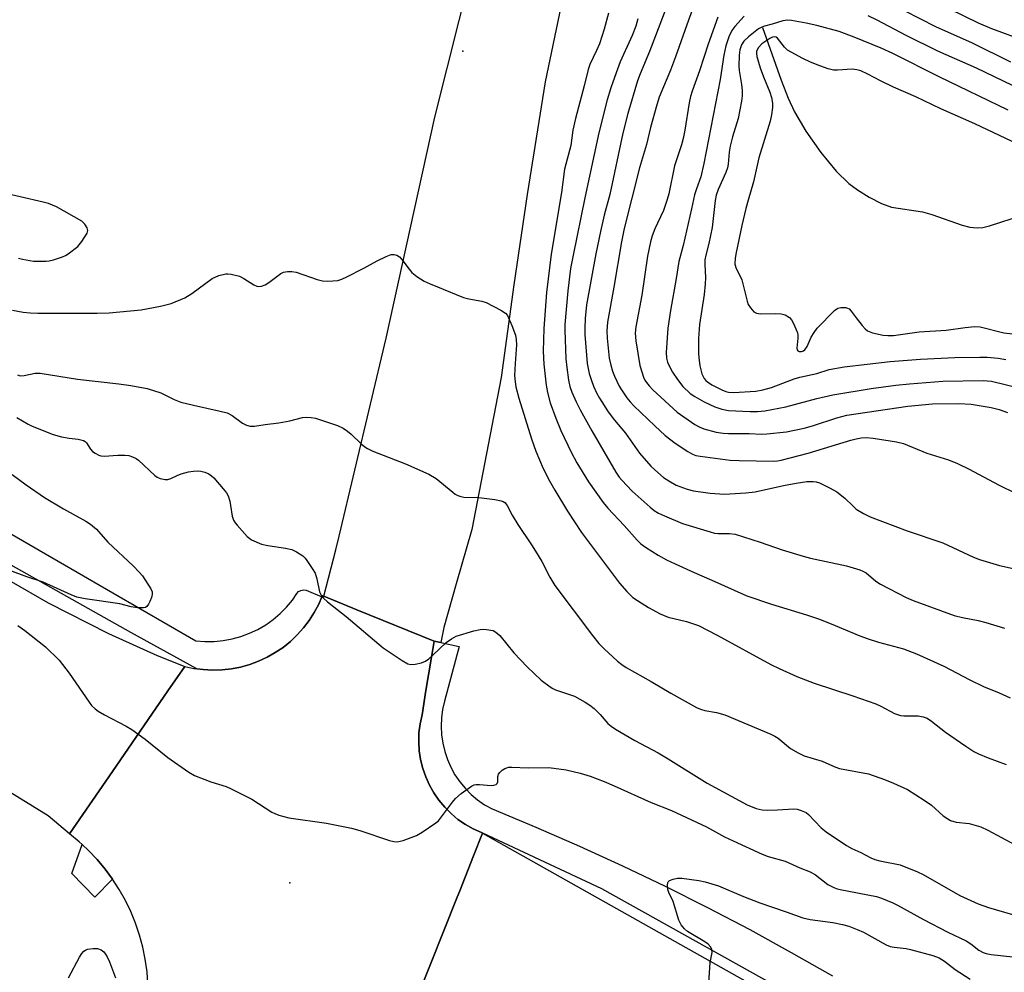
# Model space of a CAD drawing. Units: inches. Extents: x 1261761 to 1267761, y 485454 to 489455.
# Drawn here: x 1262235 to 1262500, y 485614 to 485869 of the extents above; entities that cross this region are included whole.
import ezdxf

# ---------------------------------------------------------------- set-up
doc = ezdxf.new("R2010")
doc.units = ezdxf.units.IN
doc.header["$MEASUREMENT"] = 0
for name, color, linetype in [('CULTRL-Pad', 6, 'Continuous'), ('ELEV-Spot Elevation', 7, 'Continuous'), ('HYDRO-Single Line Stream', 4, 'Continuous'), ('TRANS-Road', 130, 'Continuous'), ('TRANS-Street Sidewalk', 7, 'Continuous'), ('Undefined', 1, 'Continuous')]:
    doc.layers.add(name, color=color, linetype=linetype)

msp = doc.modelspace()

# ---------------------------------------------------------------- linework, layer by layer
at = {"layer": 'CULTRL-Pad'}
msp.add_lwpolyline([(1262259.97, 485638.7), (1262255.22, 485633.85), (1262249.02, 485640.17), (1262251.79, 485647.98), (1262253.51, 485646.39), (1262255.82, 485643.96), (1262257.97, 485641.39)], close=True, dxfattribs=at)
at = {"layer": 'ELEV-Spot Elevation'}
for p in [(1262354.04, 485861.02, 251.12), (1262307.65, 485637.64, 258.86)]:
    msp.add_point(p, dxfattribs=at)
at = {"layer": 'HYDRO-Single Line Stream'}
msp.add_lwpolyline([(1262434.6, 485867.37), (1262439.54, 485853.24), (1262441.49, 485848.38), (1262443.19, 485844.68), (1262446.19, 485839.56), (1262450.23, 485833.82), (1262454.37, 485828.8), (1262457.77, 485825.43), (1262460.05, 485823.75), (1262463.24, 485821.81), (1262466.57, 485820.13), (1262469.18, 485819.14), (1262477.52, 485817.85), (1262480.06, 485817.11), (1262488.16, 485814.25), (1262490.29, 485813.72), (1262492.18, 485813.53), (1262493.76, 485813.69), (1262495.56, 485814.12), (1262504.39, 485816.98)], dxfattribs=at)
at = {"layer": 'TRANS-Road'}
for points in [[(1262279.38, 485695.81), (1262274.84, 485689.2), (1262259.97, 485667.56), (1262248.46, 485650.8), (1262242.67, 485655.69), (1262222.74, 485667.95), (1262174.25, 485693.87), (1262054.73, 485762.45), (1261930.42, 485826.86), (1261824.84, 485883.85), (1261761.39, 485918.52), (1261761.39, 485957.08), (1261858.14, 485903.73), (1261976.93, 485839.14), (1262042.03, 485804.04), (1262049.12, 485812.82), (1262125.82, 485775.01), (1262195.06, 485739.75), (1262212.8, 485730.03), (1262242.73, 485712.85), (1262258.88, 485704.61), (1262272.01, 485698.74)], [(1262446.67, 485545.94), (1262350.76, 485594.55), (1262338.38, 485598.25), (1262352.55, 485633.79), (1262353.23, 485635.51), (1262356.98, 485644.91), (1262359.4, 485650.98), (1262512.56, 485564.92), (1262524.37, 485557.91), (1262543.79, 485545.18), (1262569.39, 485531.01), (1262598.55, 485513.48), (1262631.59, 485493.93), (1262653.23, 485478.58), (1262677.86, 485463.46), (1262691.3, 485454.88), (1262617.73, 485454.88), (1262617.72, 485454.89), (1262563.56, 485484.06), (1262454.63, 485541.9)]]:
    msp.add_lwpolyline(points, close=True, dxfattribs=at)
msp.add_lwpolyline([(1262269.51, 485610.48), (1262269.25, 485613.82), (1262268.79, 485617.14), (1262268.11, 485620.42), (1262267.24, 485623.66), (1262266.16, 485626.84), (1262264.89, 485629.94), (1262263.43, 485632.96), (1262261.79, 485635.88), (1262259.97, 485638.7), (1262257.97, 485641.39), (1262255.82, 485643.96), (1262253.51, 485646.39), (1262251.79, 485647.98), (1262251.05, 485648.67), (1262248.46, 485650.8), (1262259.97, 485667.56), (1262274.84, 485689.2), (1262279.38, 485695.81), (1262281.85, 485695.27), (1262282.05, 485695.24), (1262282.61, 485695.17), (1262284.36, 485694.94), (1262286.88, 485694.8), (1262289.4, 485694.87), (1262291.92, 485695.15), (1262294.4, 485695.63), (1262296.83, 485696.31), (1262299.2, 485697.18), (1262301.5, 485698.24), (1262303.7, 485699.49), (1262305.79, 485700.91), (1262307.76, 485702.49), (1262309.59, 485704.23), (1262311.28, 485706.11), (1262312.81, 485708.12), (1262314.17, 485710.25), (1262315.36, 485712.48), (1262316.21, 485714.45), (1262316.36, 485714.8), (1262316.72, 485714.65), (1262325.64, 485711.02), (1262346.37, 485702.57), (1262345.58, 485697.75), (1262344.18, 485689.3), (1262343.11, 485682.75), (1262342.6, 485680.39), (1262342.3, 485677.99), (1262342.22, 485675.57), (1262342.37, 485673.16), (1262342.73, 485670.77), (1262343.31, 485668.42), (1262344.1, 485666.13), (1262345.09, 485663.93), (1262346.28, 485661.82), (1262347.65, 485659.83), (1262349.2, 485657.97), (1262350.91, 485656.26), (1262351.95, 485655.4), (1262352.77, 485654.72), (1262354.76, 485653.34), (1262356.87, 485652.16), (1262359.07, 485651.17), (1262359.43, 485651.04), (1262359.4, 485650.98), (1262356.98, 485644.91), (1262353.23, 485635.51), (1262352.55, 485633.79), (1262338.38, 485598.25)], dxfattribs=at)
msp.add_polyline3d([(1262380.42, 485872.9, 0), (1262376.15, 485852.79, 0), (1262371.32, 485822.5, 0), (1262367.79, 485798.25, 0), (1262364.41, 485773.34, 0), (1262356.46, 485732.55, 0), (1262352.33, 485717.99, 0), (1262349, 485706.23, 0), (1262348.13, 485702.2, 0), (1262346.37, 485702.57, 0), (1262325.64, 485711.02, 0), (1262316.72, 485714.65, 0), (1262320, 485727.14, 0), (1262320.85, 485730.75, 0), (1262333.46, 485783.97, 0), (1262346.59, 485843.25, 0), (1262356.37, 485882.51, 0)], dxfattribs=at)
at = {"layer": 'TRANS-Street Sidewalk'}
for points in [[(1262204.68, 485747.62), (1262260.08, 485715.58), (1262282.38, 485702.68), (1262284.82, 485702.49), (1262287.28, 485702.51), (1262289.72, 485702.74), (1262292.13, 485703.18), (1262294.49, 485703.83), (1262296.79, 485704.68), (1262299.01, 485705.73), (1262301.13, 485706.97), (1262303.13, 485708.39), (1262305, 485709.97), (1262306.73, 485711.71), (1262308.3, 485713.6), (1262309.48, 485715.33), (1262309.94, 485715.87), (1262310.56, 485716.22), (1262311.26, 485716.36), (1262311.96, 485716.26), (1262316.21, 485714.45), (1262315.36, 485712.48), (1262314.17, 485710.25), (1262312.81, 485708.12), (1262311.28, 485706.11), (1262309.59, 485704.23), (1262307.76, 485702.49), (1262305.79, 485700.91), (1262303.7, 485699.49), (1262301.5, 485698.24), (1262299.2, 485697.18), (1262296.83, 485696.31), (1262294.4, 485695.63), (1262291.92, 485695.15), (1262289.4, 485694.87), (1262286.88, 485694.8), (1262284.36, 485694.94), (1262282.61, 485695.17), (1262264.86, 485704.94), (1262166.15, 485760.39)], [(1262525.76, 485561.07), (1262391.43, 485636.03), (1262359.43, 485651.04), (1262359.07, 485651.17), (1262356.87, 485652.16), (1262354.76, 485653.34), (1262352.77, 485654.72), (1262351.95, 485655.4), (1262350.91, 485656.26), (1262349.2, 485657.97), (1262347.65, 485659.83), (1262346.28, 485661.82), (1262345.09, 485663.93), (1262344.1, 485666.13), (1262343.31, 485668.42), (1262342.73, 485670.77), (1262342.37, 485673.16), (1262342.22, 485675.57), (1262342.3, 485677.99), (1262342.6, 485680.39), (1262343.11, 485682.75), (1262344.18, 485689.3), (1262345.58, 485697.75), (1262346.37, 485702.57), (1262348.13, 485702.2), (1262353.1, 485701.15), (1262349.13, 485686.49), (1262348.62, 485684.26), (1262348.32, 485682), (1262348.23, 485679.71), (1262348.35, 485677.43), (1262348.67, 485675.17), (1262349.2, 485672.95), (1262349.93, 485670.79), (1262350.85, 485668.7), (1262351.96, 485666.7), (1262353.25, 485664.82), (1262354.7, 485663.06), (1262356.31, 485661.43), (1262358.06, 485659.97), (1262359.94, 485658.66), (1262361.92, 485657.54), (1262373.69, 485652.65), (1262385.37, 485647.55), (1262396.95, 485642.25), (1262408.44, 485636.74), (1262419.83, 485631.03), (1262431.12, 485625.11), (1262442.3, 485619), (1262453.37, 485612.69)]]:
    msp.add_lwpolyline(points, dxfattribs=at)
at = {"layer": 'Undefined'}
for points, elevation in [([(1262418.91, 485880.84), (1262414.72, 485869.37), (1262411.2, 485859.48), (1262409.82, 485855.91), (1262406.78, 485848.62), (1262406.14, 485846.59), (1262404.51, 485840.53), (1262403.42, 485835.92), (1262401.56, 485829.64), (1262397.45, 485813.39), (1262396.65, 485809.76), (1262394.63, 485797.65), (1262392.92, 485788.2), (1262392.76, 485785.92), (1262392.85, 485783.89), (1262393.42, 485778.6), (1262393.79, 485776.7), (1262394.28, 485775.05), (1262394.81, 485773.69), (1262396.1, 485771.01), (1262396.84, 485769.77), (1262398.12, 485767.89), (1262399, 485766.81), (1262399.98, 485765.79), (1262405.64, 485760.36), (1262408.41, 485757.84), (1262411.14, 485755.71), (1262414.54, 485753.46), (1262415.79, 485752.75), (1262416.65, 485752.45), (1262417.82, 485752.22), (1262425.84, 485751.2), (1262428.32, 485751.06), (1262437.52, 485750.9), (1262438.6, 485751), (1262439.58, 485751.19), (1262446.83, 485753.04), (1262458.25, 485756.51), (1262459.68, 485756.89), (1262461.06, 485757.16), (1262462.39, 485757.23), (1262464.33, 485757.05), (1262470.54, 485756.13), (1262472.47, 485755.66), (1262478.71, 485753.05), (1262484.53, 485751.24), (1262486.97, 485750.24), (1262490.06, 485748.77), (1262497.97, 485744.58), (1262502.71, 485742.25)], 244), ([(1262409.32, 485874.24), (1262404.25, 485860.94), (1262401.72, 485854.96), (1262400.99, 485853.01), (1262398.39, 485844.26), (1262397.03, 485838.94), (1262393.52, 485822.54), (1262392.04, 485816.93), (1262391.02, 485812.61), (1262389.78, 485806.57), (1262387.31, 485792.85), (1262386.89, 485789.21), (1262386.81, 485786.65), (1262386.88, 485784.93), (1262387.48, 485777.13), (1262387.98, 485774.46), (1262388.59, 485772.57), (1262389.19, 485771.02), (1262389.99, 485769.29), (1262390.78, 485767.82), (1262393.1, 485764.12), (1262394.82, 485761.9), (1262397.77, 485758.43), (1262401.56, 485753.09), (1262404.59, 485749.59), (1262405.61, 485748.58), (1262407.96, 485746.55), (1262409.37, 485745.59), (1262411.35, 485744.46), (1262414.32, 485743.38), (1262415.99, 485742.98), (1262420.51, 485742.3), (1262424.38, 485742.06), (1262430.13, 485742.42), (1262432.6, 485742.68), (1262440.19, 485744.4), (1262443.64, 485745.03), (1262446.45, 485745.43), (1262448.15, 485745.48), (1262449.01, 485745.33), (1262449.83, 485745.06), (1262452.72, 485743.69), (1262454.5, 485742.71), (1262456.7, 485740.94), (1262458.88, 485738.78), (1262459.73, 485738.05), (1262461.7, 485736.82), (1262463.5, 485735.92), (1262473.4, 485732.17), (1262482.98, 485728.95), (1262491.27, 485725.16), (1262492.85, 485724.53), (1262498.26, 485722.91), (1262503.53, 485721.72)], 246), ([(1262501.27, 485858.09), (1262490.99, 485863.11), (1262481.14, 485867.51), (1262468.54, 485873.95)], 242), ([(1262503.21, 485864.42), (1262496.15, 485867.04), (1262492.62, 485868.56), (1262484.85, 485872.32)], 244), ([(1262393.22, 485871.2), (1262392.05, 485866.95), (1262390.74, 485863.01), (1262390, 485861.17), (1262388.19, 485857.41), (1262387.73, 485856.07), (1262386.67, 485851.69), (1262384.36, 485842.91), (1262383.65, 485839.8), (1262383.05, 485835.7), (1262381.34, 485829.35), (1262380.62, 485823.05), (1262377.84, 485806.53), (1262376.54, 485796.19), (1262375.81, 485786.52), (1262375.63, 485780.4), (1262375.81, 485776.97), (1262376.48, 485771.32), (1262376.81, 485769.34), (1262377.55, 485766.61), (1262379.04, 485762.45), (1262380.36, 485759.14), (1262383.17, 485753.3), (1262384.69, 485750.46), (1262387.86, 485745.37), (1262391.79, 485739.78), (1262393.01, 485738.24), (1262397.42, 485733.6), (1262400.91, 485729.71), (1262401.92, 485728.68), (1262403.14, 485727.78), (1262406.57, 485725.66), (1262408.74, 485724.45), (1262411.11, 485723.32), (1262416.18, 485721.01), (1262420.92, 485718.99), (1262430.34, 485714.78), (1262437.02, 485712.52), (1262446.4, 485709.64), (1262449.89, 485708.45), (1262454.06, 485706.81), (1262460.71, 485703.99), (1262462.93, 485703.17), (1262465.75, 485702.26), (1262472.41, 485700.52), (1262475.96, 485699.17), (1262483.25, 485695.88), (1262490.29, 485692.21), (1262493.92, 485690.42), (1262498.14, 485688.67), (1262501.06, 485687.34)], 250), ([(1262401.1, 485869.65), (1262400.51, 485867.69), (1262399.57, 485865.25), (1262396.34, 485858.11), (1262395.23, 485855.2), (1262393.81, 485851.15), (1262392.86, 485847.94), (1262390.62, 485839.1), (1262386.87, 485821.65), (1262383.68, 485806.25), (1262383.02, 485802.64), (1262382.24, 485796.66), (1262381.44, 485787.59), (1262381.43, 485786.12), (1262381.74, 485778.35), (1262381.97, 485776.03), (1262382.49, 485772.63), (1262382.85, 485771), (1262383.36, 485769.44), (1262384.51, 485766.8), (1262385.58, 485764.72), (1262388.73, 485759.06), (1262395.18, 485747.98), (1262396.1, 485746.64), (1262396.8, 485745.78), (1262399.56, 485742.86), (1262404.36, 485738.53), (1262405.47, 485737.67), (1262406.66, 485736.94), (1262408.23, 485736.21), (1262413.06, 485734.21), (1262420.49, 485731.89), (1262421.65, 485731.61), (1262422.68, 485731.48), (1262425.66, 485731.52), (1262427.2, 485731.32), (1262433.97, 485729.18), (1262439.82, 485727.06), (1262445.47, 485725.36), (1262447.46, 485724.86), (1262457.1, 485722.8), (1262460.72, 485721.74), (1262461.52, 485721.41), (1262462.37, 485720.89), (1262465.04, 485718.71), (1262466.24, 485717.89), (1262473.18, 485714.34), (1262475.07, 485713.46), (1262486.01, 485709.47), (1262488.29, 485708.89), (1262492.47, 485708.08), (1262494.56, 485707.6), (1262499.6, 485706.1)], 248), ([(1262422.54, 485870.15), (1262419.95, 485862.87), (1262417.66, 485855.75), (1262415.67, 485850.29), (1262415.21, 485848.81), (1262414.87, 485847.13), (1262413.68, 485839.81), (1262413.22, 485837.52), (1262412.78, 485835.85), (1262410.96, 485830.23), (1262409.39, 485822.7), (1262409, 485821.15), (1262407.98, 485818.25), (1262406.32, 485814.82), (1262405.66, 485813.26), (1262404.97, 485811.43), (1262404.5, 485809.8), (1262403.65, 485805.92), (1262402.15, 485795.47), (1262400.52, 485786.99), (1262400.35, 485785.25), (1262400.52, 485783.22), (1262401.63, 485776.61), (1262402.6, 485773.48), (1262402.95, 485772.7), (1262403.4, 485771.99), (1262404.13, 485771.1), (1262405.13, 485770.05), (1262411.68, 485764.08), (1262416.35, 485760.78), (1262417.53, 485760.09), (1262418.79, 485759.57), (1262422.14, 485758.66), (1262424, 485758.38), (1262425.4, 485758.32), (1262431.01, 485758.35), (1262434.33, 485758.2), (1262435.69, 485758.24), (1262440.97, 485758.79), (1262445.75, 485759.77), (1262447.97, 485760.36), (1262454.49, 485762.54), (1262457.2, 485763.25), (1262473.58, 485765.65), (1262480.24, 485766.34), (1262487.33, 485766.42), (1262490.59, 485766.22), (1262495.95, 485765.34), (1262498.13, 485764.77), (1262500.34, 485763.98)], 242), ([(1262429.64, 485870.42), (1262427.09, 485867.61), (1262426.32, 485866.58), (1262425.48, 485864.89), (1262424.71, 485862.46), (1262424.19, 485859.95), (1262423.22, 485853.37), (1262418.83, 485830.88), (1262417.98, 485827.23), (1262416.8, 485824.05), (1262416.27, 485822.39), (1262415.52, 485818.66), (1262413.27, 485808.79), (1262412.08, 485804.55), (1262411.4, 485799.95), (1262409.84, 485791.38), (1262409.11, 485786.61), (1262408.68, 485780.13), (1262408.8, 485778.55), (1262409.07, 485777.48), (1262409.42, 485776.66), (1262410.42, 485774.83), (1262411.75, 485772.85), (1262413.21, 485770.96), (1262415.15, 485769.11), (1262416.35, 485768.27), (1262418.88, 485766.84), (1262421.75, 485765.51), (1262423.61, 485764.83), (1262425.46, 485764.54), (1262431.29, 485764.22), (1262433.22, 485764.21), (1262435.19, 485764.44), (1262440.79, 485765.46), (1262449.19, 485767.75), (1262453.44, 485768.74), (1262463.74, 485770.38), (1262470.35, 485771.31), (1262474.04, 485771.7), (1262482.96, 485772.36), (1262493.87, 485772.55), (1262494.94, 485772.51), (1262496.05, 485772.38), (1262504.48, 485770.31)], 240), ([(1262500.55, 485845.19), (1262482.02, 485854.14), (1262469.54, 485860.36), (1262466.41, 485861.78), (1262459.14, 485864.79), (1262455.14, 485866.27), (1262449.14, 485867.9), (1262446.26, 485868.55), (1262442.37, 485869.24), (1262441.3, 485869.33), (1262440.06, 485869.14), (1262437.19, 485868.24), (1262435.09, 485867.68), (1262434.36, 485867.42), (1262433.52, 485866.97), (1262430.78, 485864.88), (1262429.56, 485863.71), (1262428.9, 485862.67), (1262428.46, 485861.33), (1262428.28, 485859.89), (1262428.19, 485856.99), (1262428.3, 485855.82), (1262428.91, 485852.04), (1262429.09, 485850.4), (1262429.1, 485849.03), (1262428.9, 485847.58), (1262428.03, 485842.96), (1262426.51, 485838.04), (1262425.86, 485835.46), (1262425.63, 485833.87), (1262425.38, 485830.68), (1262425.18, 485829.67), (1262424.74, 485828.45), (1262422.65, 485823.88), (1262422.13, 485822.34), (1262421.89, 485820.92), (1262421.05, 485813.64), (1262420.19, 485809.4), (1262419.33, 485806.19), (1262419.11, 485804.93), (1262419.07, 485803.83), (1262419.23, 485800.15), (1262419.2, 485798.55), (1262418.88, 485795.65), (1262417.64, 485787.56), (1262417.4, 485783.83), (1262417.36, 485779.89), (1262417.44, 485778.77), (1262417.75, 485776.52), (1262418.3, 485774.32), (1262418.86, 485773.09), (1262419.33, 485772.53), (1262419.76, 485772.18), (1262420.96, 485771.43), (1262423.61, 485770.07), (1262424.69, 485769.61), (1262425.4, 485769.42), (1262426.8, 485769.37), (1262432.78, 485769.72), (1262434.63, 485770.02), (1262436.99, 485770.66), (1262443.08, 485772.98), (1262444.63, 485773.48), (1262449.12, 485774.45), (1262452.45, 485775.49), (1262456.49, 485776.2), (1262468.87, 485777.67), (1262477.01, 485778.31), (1262486.25, 485778.72), (1262492.9, 485778.86), (1262494.94, 485778.8), (1262497.85, 485778.53), (1262499.9, 485778.22)], 238), ([(1262511.57, 485847.05), (1262492.08, 485856.43), (1262481.69, 485860.98), (1262473.15, 485865.22), (1262465.34, 485869.32), (1262462.93, 485870.48)], 240), ([(1262506.53, 485834.46), (1262491.61, 485841.46), (1262482.46, 485845.48), (1262475.71, 485848.7), (1262469.76, 485851.36), (1262466.3, 485853.03), (1262462.87, 485854.84), (1262461, 485855.71), (1262459.94, 485856.02), (1262458.66, 485856.17), (1262454.73, 485855.86), (1262453.61, 485855.92), (1262452.2, 485856.3), (1262449.96, 485857.06), (1262447.5, 485858.02), (1262445.38, 485859), (1262441.26, 485861.31), (1262440.48, 485862.09), (1262438.63, 485864.49), (1262438.21, 485864.77), (1262437.74, 485864.86), (1262437.24, 485864.77), (1262436.51, 485864.42), (1262434.37, 485862.94), (1262433.45, 485862), (1262433.09, 485861.37), (1262432.96, 485860.89), (1262432.92, 485860.39), (1262433.03, 485859.57), (1262433.92, 485856.54), (1262434.82, 485854.11), (1262436.52, 485849.96), (1262437, 485848.58), (1262437.28, 485847), (1262437.27, 485845.89), (1262436.96, 485843.89), (1262436.59, 485842.17), (1262433.6, 485832.34), (1262432.18, 485825.88), (1262430.7, 485821.01), (1262430.13, 485818.76), (1262429.05, 485814.22), (1262427.5, 485806.98), (1262427.23, 485805.38), (1262427.17, 485803.79), (1262427.46, 485802.64), (1262428.64, 485800.41), (1262428.98, 485799.63), (1262429.39, 485798.2), (1262430.42, 485793.84), (1262430.72, 485793.01), (1262431.31, 485792.05), (1262432.24, 485791.02), (1262432.92, 485790.64), (1262434.02, 485790.5), (1262438.12, 485790.58), (1262439.56, 485790.51), (1262440.63, 485790.18), (1262441.83, 485789.46), (1262442.38, 485788.83), (1262442.81, 485788.08), (1262443.56, 485786.47), (1262443.95, 485785.37), (1262444.05, 485784.8), (1262444.06, 485783.93), (1262443.81, 485781.22), (1262443.88, 485780.8), (1262444.09, 485780.52), (1262444.42, 485780.37), (1262445.02, 485780.34), (1262445.62, 485780.56), (1262445.97, 485780.83), (1262446.52, 485781.69), (1262447.63, 485784.22), (1262448.41, 485785.44), (1262449.28, 485786.58), (1262453.88, 485791.35), (1262454.82, 485792), (1262455.58, 485792.18), (1262456.92, 485792.14), (1262457.42, 485792.02), (1262457.85, 485791.78), (1262458.39, 485791.22), (1262459.69, 485789.4), (1262461.34, 485787.3), (1262462.12, 485786.43), (1262462.78, 485785.89), (1262464.11, 485785.36), (1262466.96, 485784.74), (1262468.22, 485784.62), (1262469.78, 485784.65), (1262476.68, 485785.67), (1262483.86, 485786.04), (1262488.99, 485786.82), (1262491.58, 485787.05), (1262493, 485787), (1262499.4, 485785.37), (1262503.41, 485784.95)], 236), ([(1262234.7, 485805.44), (1262235.85, 485805.13), (1262238.78, 485804.61), (1262242.13, 485804.65), (1262242.96, 485804.74), (1262244.09, 485805), (1262246.57, 485805.8), (1262247.35, 485806.16), (1262248.09, 485806.61), (1262250.64, 485808.52), (1262251.77, 485809.88), (1262253.18, 485812.1), (1262253.37, 485812.84), (1262253.17, 485813.58), (1262252.55, 485814.53), (1262251.73, 485815.34), (1262244.92, 485819.19), (1262242.77, 485820.08), (1262241.39, 485820.49), (1262228.87, 485823.35)], 250), ([(1262233.16, 485791.43), (1262235.96, 485790.89), (1262237.91, 485790.73), (1262239.92, 485790.68), (1262255.86, 485790.68), (1262259.06, 485790.75), (1262267.67, 485791.52), (1262272.89, 485792.54), (1262275.72, 485793.25), (1262279.43, 485794.74), (1262281.28, 485795.9), (1262286.72, 485799.99), (1262288.53, 485800.73), (1262290.41, 485801.23), (1262290.97, 485801.25), (1262291.83, 485801.16), (1262294.09, 485800.59), (1262295.29, 485800), (1262297.98, 485798.27), (1262298.74, 485797.92), (1262299.24, 485797.83), (1262300.01, 485797.91), (1262301, 485798.24), (1262301.96, 485798.85), (1262305.16, 485801.33), (1262305.92, 485801.67), (1262307.02, 485801.86), (1262308.15, 485801.88), (1262309.29, 485801.67), (1262314.93, 485799.73), (1262316.34, 485799.32), (1262317.8, 485799.23), (1262320.46, 485799.46), (1262321.57, 485799.77), (1262322.88, 485800.36), (1262327.53, 485802.71), (1262331.11, 485804.67), (1262333.49, 485805.84), (1262334.83, 485806.37), (1262335.62, 485806.43), (1262336.37, 485806.2), (1262337.05, 485805.75), (1262337.65, 485805.1), (1262339.63, 485802.46), (1262340.41, 485801.56), (1262341.75, 485800.49), (1262343.66, 485799.24), (1262345.26, 485798.52), (1262354.25, 485794.89), (1262355.67, 485794.51), (1262359.18, 485793.88), (1262360.31, 485793.55), (1262364.3, 485791.47), (1262365.52, 485790.66), (1262366.05, 485790), (1262367.27, 485787.3), (1262368.19, 485784.78), (1262368.38, 485783.61), (1262368.46, 485782.13), (1262368.12, 485777.12), (1262367.99, 485773.88), (1262368.1, 485772.23), (1262368.32, 485770.88), (1262369.12, 485767.83), (1262372.5, 485756.86), (1262373.72, 485753.56), (1262375.65, 485748.95), (1262377.38, 485745.61), (1262378.78, 485743.15), (1262382.19, 485737.49), (1262385.96, 485731.73), (1262396.17, 485718.12), (1262398.09, 485715.9), (1262399.77, 485714.31), (1262400.98, 485713.47), (1262403.98, 485711.57), (1262407.1, 485709.87), (1262409.23, 485709.05), (1262414.17, 485707.84), (1262416.04, 485707.26), (1262417.34, 485706.75), (1262422.41, 485704.17), (1262436.76, 485696.32), (1262439.04, 485695.21), (1262443.83, 485693.1), (1262448.43, 485691.33), (1262458.81, 485687.86), (1262465.01, 485685.7), (1262466.37, 485685.11), (1262470.04, 485683.18), (1262471.11, 485682.76), (1262471.67, 485682.63), (1262472.54, 485682.55), (1262476.39, 485682.55), (1262477.73, 485682.26), (1262478.75, 485681.87), (1262479.92, 485681.11), (1262483.75, 485678.1), (1262489.14, 485674.36), (1262491.29, 485672.98), (1262492.54, 485672.34), (1262495.14, 485671.22), (1262499.99, 485669.44)], 252), ([(1262234.47, 485774.05), (1262235.17, 485773.85), (1262236.22, 485773.89), (1262239.22, 485774.55), (1262240.56, 485774.57), (1262250.58, 485772.96), (1262261.65, 485771.67), (1262264.86, 485771.22), (1262269.26, 485770.39), (1262272.93, 485769.22), (1262276.53, 485767.45), (1262278.35, 485766.77), (1262281.72, 485765.91), (1262288.91, 485764.37), (1262290.79, 485763.84), (1262292.16, 485763.14), (1262294.94, 485761.1), (1262295.95, 485760.6), (1262297, 485760.27), (1262298.12, 485760.26), (1262300.97, 485760.74), (1262304.63, 485761.19), (1262307.65, 485761.78), (1262311.05, 485762.61), (1262312.2, 485762.73), (1262313.35, 485762.67), (1262314.49, 485762.43), (1262320.39, 485760.52), (1262321.93, 485759.73), (1262323.14, 485758.97), (1262324.04, 485758.2), (1262326.81, 485755.52), (1262327.72, 485754.78), (1262328.44, 485754.31), (1262329.94, 485753.62), (1262338.68, 485750.18), (1262344.9, 485747.44), (1262346.9, 485746.25), (1262351.36, 485742.58), (1262352.06, 485742.08), (1262352.77, 485741.69), (1262353.52, 485741.4), (1262354.34, 485741.24), (1262358.4, 485741.16), (1262362.71, 485740.58), (1262364.4, 485740.26), (1262364.91, 485740.08), (1262365.36, 485739.81), (1262366.01, 485738.97), (1262367.36, 485736.41), (1262368.82, 485733.87), (1262372.53, 485728.47), (1262373.61, 485726.75), (1262375.25, 485723.97), (1262377.45, 485719.76), (1262378.76, 485717.54), (1262388.89, 485704.06), (1262390.57, 485701.97), (1262392.05, 485700.52), (1262395.64, 485697.23), (1262396.74, 485696.31), (1262397.91, 485695.47), (1262404.63, 485691.78), (1262409.94, 485688.61), (1262416.86, 485684.75), (1262417.94, 485684.28), (1262419.07, 485683.95), (1262422.24, 485683.41), (1262424.42, 485682.82), (1262436.83, 485677.6), (1262437.89, 485677.08), (1262438.8, 485676.49), (1262442.11, 485673.76), (1262444.14, 485672.58), (1262445.74, 485671.82), (1262450.56, 485670.34), (1262453.96, 485668.84), (1262455.22, 485668.38), (1262463.06, 485666.95), (1262467.37, 485665.45), (1262469.78, 485664.46), (1262473.51, 485662.72), (1262477.99, 485659.85), (1262479.92, 485658.5), (1262483.12, 485655.69), (1262484.31, 485654.83), (1262485.07, 485654.41), (1262486.6, 485654.01), (1262490.11, 485653.62), (1262493.17, 485652.68), (1262495.06, 485651.83), (1262502.41, 485647.89)], 254), ([(1262234.29, 485762.66), (1262237.37, 485760.8), (1262238.42, 485760.26), (1262244.08, 485758.09), (1262246.31, 485757.44), (1262248.36, 485757.08), (1262250.8, 485756.77), (1262252.17, 485756.42), (1262252.63, 485756.17), (1262253.01, 485755.82), (1262254.04, 485754.15), (1262254.58, 485753.51), (1262255.28, 485753.01), (1262256.33, 485752.5), (1262256.88, 485752.34), (1262257.7, 485752.27), (1262261.37, 485752.52), (1262263.29, 485752.55), (1262264.36, 485752.42), (1262265.36, 485752.1), (1262266.31, 485751.63), (1262266.98, 485751.13), (1262271.31, 485747.06), (1262271.99, 485746.58), (1262272.75, 485746.25), (1262274.09, 485745.95), (1262274.88, 485746), (1262275.64, 485746.26), (1262277.39, 485747.08), (1262278.45, 485747.47), (1262280.35, 485748.02), (1262281.73, 485748.26), (1262282.86, 485748.31), (1262283.7, 485748.23), (1262284.81, 485747.94), (1262285.87, 485747.51), (1262286.56, 485747.01), (1262287.18, 485746.4), (1262289.73, 485743.52), (1262290.62, 485742.37), (1262291.01, 485741.59), (1262291.45, 485740.19), (1262291.7, 485739.04), (1262292.15, 485736.17), (1262292.47, 485735.09), (1262292.91, 485734.37), (1262293.45, 485733.7), (1262296.19, 485730.67), (1262296.84, 485730.11), (1262297.33, 485729.81), (1262300.04, 485728.66), (1262301.7, 485728.22), (1262306.46, 485727.51), (1262308.12, 485727.15), (1262309.4, 485726.57), (1262311.07, 485725.48), (1262311.69, 485724.9), (1262312.22, 485724.24), (1262313.65, 485722.09), (1262314.37, 485720.85), (1262314.89, 485719.3), (1262315.6, 485715.86), (1262316.03, 485714.93), (1262316.67, 485714.1), (1262317.75, 485713.16), (1262322.72, 485709.2), (1262332.68, 485700.81), (1262337.82, 485697.35), (1262339.32, 485696.49), (1262340.12, 485696.29), (1262341.25, 485696.38), (1262342.97, 485696.77), (1262344.03, 485697.22), (1262344.92, 485697.87), (1262345.98, 485698.79), (1262349.58, 485702.25), (1262351.01, 485703.22), (1262352.3, 485703.87), (1262357.01, 485705.31), (1262358.69, 485705.72), (1262359.57, 485705.77), (1262360.46, 485705.71), (1262362.2, 485705.39), (1262362.93, 485705.02), (1262363.98, 485704.13), (1262367.75, 485699.44), (1262371.37, 485695.72), (1262375.08, 485692.14), (1262377.52, 485690.27), (1262378.22, 485689.82), (1262378.99, 485689.46), (1262384.06, 485687.76), (1262386.93, 485686.18), (1262388.19, 485685.39), (1262389.32, 485684.48), (1262390.98, 485682.89), (1262393.05, 485680.47), (1262393.93, 485679.73), (1262395.12, 485678.9), (1262400.27, 485675.93), (1262406.54, 485672.54), (1262409.24, 485670.98), (1262419.67, 485664.45), (1262430.46, 485658.59), (1262432.84, 485657.67), (1262434.48, 485657.27), (1262435.94, 485657.21), (1262438.58, 485657.25), (1262442.99, 485657.53), (1262443.85, 485657.45), (1262444.96, 485657.12), (1262446.28, 485656.52), (1262446.96, 485656.03), (1262450.35, 485652.47), (1262451.62, 485651.34), (1262457.11, 485647.74), (1262458.58, 485646.87), (1262461, 485645.81), (1262463.66, 485644.43), (1262464.7, 485643.98), (1262466.08, 485643.61), (1262471.5, 485642.49), (1262476.19, 485640.66), (1262477.75, 485639.87), (1262487.61, 485634.31), (1262492.46, 485632.05), (1262495.29, 485631.06), (1262504.46, 485628.41)], 256), ([(1262233.03, 485747.31), (1262236.8, 485744.51), (1262241.68, 485741.17), (1262246.8, 485738.11), (1262252.84, 485734.81), (1262254.11, 485734.02), (1262255.69, 485732.63), (1262258.74, 485729.15), (1262265.62, 485722.7), (1262267.17, 485721.13), (1262268.08, 485720.07), (1262270.3, 485716.61), (1262270.61, 485715.84), (1262270.63, 485715.07), (1262270.42, 485714.28), (1262270.02, 485713.23), (1262269.66, 485712.49), (1262269.22, 485711.88), (1262268.82, 485711.63), (1262268.34, 485711.53), (1262266.68, 485711.56), (1262264.98, 485711.8), (1262261.93, 485712.57), (1262252.68, 485713.92), (1262250.38, 485714.42), (1262248.9, 485715.02), (1262241.38, 485718.43), (1262236.98, 485719.89), (1262228.5, 485722.99)], 258), ([(1262234.51, 485706.8), (1262236.45, 485705.47), (1262241.98, 485701.09), (1262245.61, 485697.46), (1262248.3, 485694.02), (1262253.67, 485686.16), (1262254.37, 485685.3), (1262255.29, 485684.4), (1262256.17, 485683.76), (1262257.82, 485682.77), (1262263.63, 485679.73), (1262265.16, 485678.83), (1262268.77, 485676.23), (1262274.85, 485671.31), (1262280.45, 485667.42), (1262281.97, 485666.51), (1262286.38, 485664.76), (1262290.48, 485663.5), (1262291.83, 485662.94), (1262297.41, 485660.15), (1262302.74, 485656.68), (1262303.6, 485656.25), (1262304.65, 485655.87), (1262307.35, 485655.12), (1262317.43, 485653.73), (1262324.17, 485652.34), (1262326.43, 485651.72), (1262334.41, 485649.02), (1262335.55, 485648.77), (1262336.4, 485648.73), (1262337.25, 485648.83), (1262338.08, 485649.07), (1262341.61, 485650.43), (1262343.14, 485651.31), (1262346.83, 485653.78), (1262347.5, 485654.34), (1262348.1, 485655), (1262351.27, 485659.36), (1262352.07, 485660.33), (1262353.61, 485661.62), (1262356.4, 485663.64), (1262357.15, 485663.98), (1262357.69, 485664.07), (1262358.53, 485664.08), (1262361.7, 485663.85), (1262362.42, 485663.89), (1262363.03, 485664.07), (1262363.3, 485664.35), (1262363.44, 485664.78), (1262363.49, 485666.21), (1262363.69, 485666.9), (1262364.01, 485667.33), (1262364.63, 485667.89), (1262365.34, 485668.37), (1262365.85, 485668.59), (1262366.38, 485668.71), (1262367.22, 485668.75), (1262371.61, 485668.53), (1262377.17, 485668.63), (1262381.79, 485668.06), (1262385.57, 485667.13), (1262388.28, 485666.29), (1262392.02, 485664.89), (1262394.69, 485663.75), (1262404.63, 485659.22), (1262410.08, 485657.11), (1262419.56, 485652.72), (1262424.39, 485650.06), (1262426.66, 485648.92), (1262434.43, 485645.35), (1262436.13, 485644.75), (1262440.66, 485643.5), (1262444.6, 485641.73), (1262447.35, 485640.59), (1262448.83, 485639.79), (1262452.08, 485637.25), (1262453.58, 485636.47), (1262454.37, 485636.17), (1262455.45, 485635.9), (1262465.22, 485634.02), (1262466.57, 485633.56), (1262469.53, 485632.33), (1262470.82, 485631.7), (1262477.79, 485627.8), (1262484.33, 485624.45), (1262489.28, 485622.12), (1262490.52, 485621.33), (1262492.68, 485619.61), (1262493.81, 485618.94), (1262494.62, 485618.66), (1262496.01, 485618.4), (1262501.82, 485617.8)], 258)]:
    msp.add_lwpolyline(points, dxfattribs=dict(at, elevation=elevation))
for points in [[(1262420.15, 485610.76, 260), (1262420.52, 485616.3, 260), (1262421.06, 485618.98, 260), (1262420.99, 485619.77, 260), (1262420.67, 485620.44, 260), (1262419.97, 485621.22, 260), (1262419.04, 485621.86, 260), (1262414.43, 485624.62, 260), (1262413.58, 485625.33, 260), (1262412.69, 485626.38, 260), (1262412.1, 485627.67, 260), (1262410.58, 485632.7, 260), (1262409.38, 485635.07, 260), (1262409.18, 485635.89, 260), (1262409.07, 485636.99, 260), (1262409.17, 485637.73, 260), (1262409.27, 485637.93, 260), (1262409.62, 485638.26, 260), (1262410.61, 485638.69, 260), (1262411.73, 485638.94, 260), (1262412.86, 485638.91, 260), (1262417.49, 485638.27, 260), (1262419.18, 485637.92, 260), (1262422.75, 485636.89, 260), (1262429.5, 485634.04, 260), (1262433.89, 485632.28, 260), (1262440.95, 485629.85, 260), (1262445.37, 485628.24, 260), (1262447.37, 485627.79, 260), (1262453.49, 485627.04, 260), (1262456.08, 485626.5, 260), (1262457.76, 485626.01, 260), (1262459.95, 485625.17, 260), (1262461.68, 485624.39, 260), (1262464.75, 485622.77, 260), (1262467.79, 485621.04, 260), (1262468.83, 485620.6, 260), (1262469.89, 485620.37, 260), (1262473.14, 485620, 260), (1262474.31, 485619.78, 260), (1262480.31, 485618.15, 260), (1262481.98, 485617.57, 260), (1262483.46, 485616.66, 260), (1262486.35, 485614.41, 260), (1262490.34, 485611.83, 260)], [(1262248.16, 485612.2, 260), (1262251.16, 485617.68, 260), (1262251.78, 485618.68, 260), (1262252.32, 485619.32, 260), (1262252.77, 485619.62, 260), (1262253.29, 485619.82, 260), (1262254.75, 485620.07, 260), (1262255.91, 485620.05, 260), (1262256.95, 485619.65, 260), (1262257.61, 485619.15, 260), (1262258.14, 485618.52, 260), (1262258.58, 485617.81, 260), (1262259.21, 485616.47, 260), (1262260.78, 485612.19, 260)]]:
    msp.add_polyline3d(points, dxfattribs=at)

doc.saveas('drawing.dxf')
